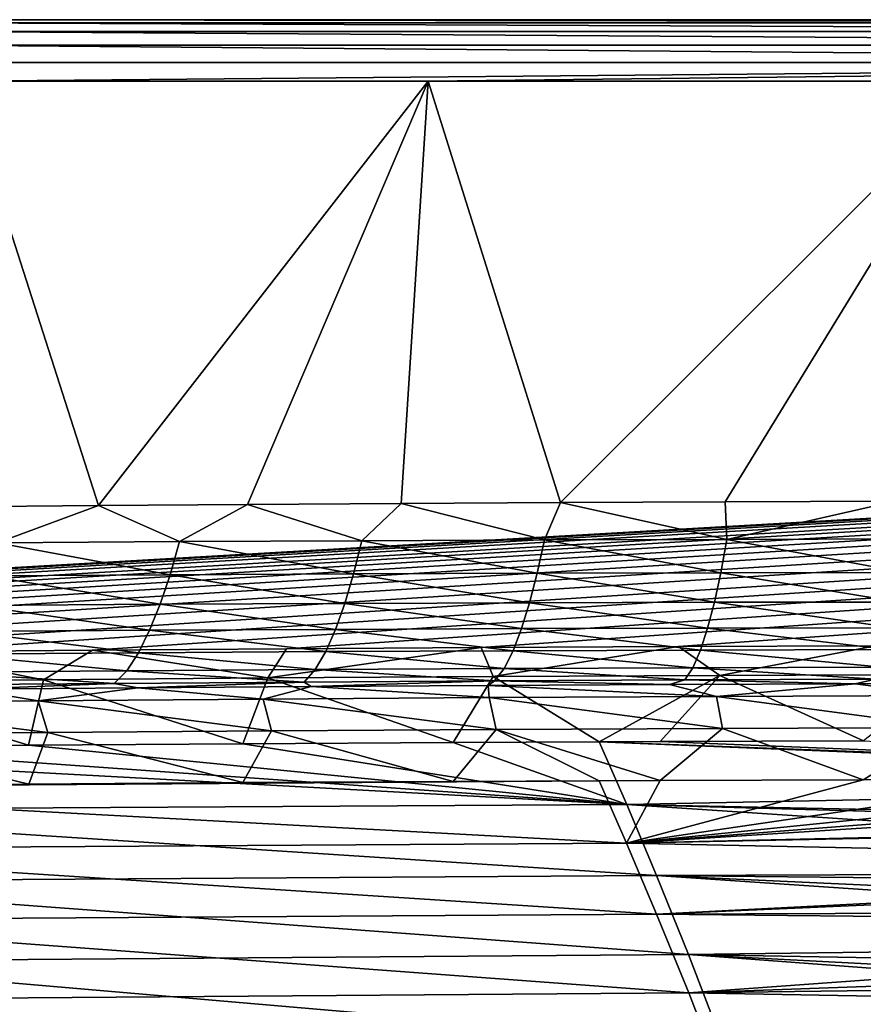
# Model space of a CAD drawing. Units: millimetres. Extents: x -10 to 1700, y -950 to -240.
# Drawn here: x 704 to 792, y -352 to -250 of the extents above; entities that cross this region are included whole.
import ezdxf

# ---------------------------------------------------------------- set-up
doc = ezdxf.new("R2010")
doc.units = ezdxf.units.MM
doc.header["$LTSCALE"] = 80.13944
for name, color, linetype in [('102', 7, 'CONTINUOUS'), ('12', 7, 'CONTINUOUS'), ('145', 7, 'CONTINUOUS'), ('15', 7, 'CONTINUOUS'), ('154', 7, 'CONTINUOUS'), ('22', 7, 'CONTINUOUS'), ('27', 7, 'CONTINUOUS'), ('33', 7, 'CONTINUOUS'), ('91', 7, 'CONTINUOUS')]:
    doc.layers.add(name, color=color, linetype=linetype)

msp = doc.modelspace()

# ---------------------------------------------------------------- linework, layer by layer
at = {"layer": '102', "linetype": 'Continuous'}
for points in [[(691.99, -315.8, -30), (711.96, -315.63, -30), (706.83, -318.7, -87.46), (691.99, -315.8, -30)], [(706.83, -318.7, -87.46), (711.96, -315.63, -30), (730.19, -318.52, -87.47), (706.83, -318.7, -87.46)], [(711.96, -315.63, -30), (732.14, -315.48, -30), (730.19, -318.52, -87.47), (711.96, -315.63, -30)], [(732.14, -315.48, -30), (752.41, -315.35, -30), (730.19, -318.52, -87.47), (732.14, -315.48, -30)], [(730.19, -318.52, -87.47), (752.41, -315.35, -30), (753.66, -318.37, -87.47), (730.19, -318.52, -87.47)], [(752.41, -315.35, -30), (772.96, -315.25, -30), (753.66, -318.37, -87.47), (752.41, -315.35, -30)], [(753.66, -318.37, -87.47), (772.96, -315.25, -30), (777.26, -318.25, -87.47), (753.66, -318.37, -87.47)], [(772.96, -315.25, -30), (793.47, -315.17, -30), (777.26, -318.25, -87.47), (772.96, -315.25, -30)], [(777.26, -318.25, -87.47), (793.47, -315.17, -30), (800.99, -318.16, -87.47), (777.26, -318.25, -87.47)], [(683.58, -318.92, -87.46), (691.99, -315.8, -30), (706.83, -318.7, -87.46), (683.58, -318.92, -87.46)], [(683.58, -318.92, -87.46), (706.83, -318.7, -87.46), (705.29, -325.51, -144.62), (683.58, -318.92, -87.46)], [(705.29, -325.51, -144.62), (706.83, -318.7, -87.46), (727.59, -325.36, -144.62), (705.29, -325.51, -144.62)], [(706.83, -318.7, -87.46), (730.19, -318.52, -87.47), (727.59, -325.36, -144.62), (706.83, -318.7, -87.46)], [(727.59, -325.36, -144.62), (730.19, -318.52, -87.47), (749.5, -325.24, -144.62), (727.59, -325.36, -144.62)], [(730.19, -318.52, -87.47), (753.66, -318.37, -87.47), (749.5, -325.24, -144.62), (730.19, -318.52, -87.47)], [(749.5, -325.24, -144.62), (753.66, -318.37, -87.47), (764.71, -325.17, -144.62), (749.5, -325.24, -144.62)], [(753.66, -318.37, -87.47), (777.26, -318.25, -87.47), (764.71, -325.17, -144.62), (753.66, -318.37, -87.47)], [(764.71, -325.17, -144.62), (777.26, -318.25, -87.47), (771.04, -325.14, -144.62), (764.71, -325.17, -144.62)], [(771.04, -325.14, -144.62), (777.26, -318.25, -87.47), (792.2, -325.07, -144.63), (771.04, -325.14, -144.62)], [(777.26, -318.25, -87.47), (800.99, -318.16, -87.47), (792.2, -325.07, -144.63), (777.26, -318.25, -87.47)], [(682.62, -325.69, -144.61), (683.58, -318.92, -87.46), (705.29, -325.51, -144.62), (682.62, -325.69, -144.61)]]:
    msp.add_3dface(points, dxfattribs=at)
at = {"layer": '12', "linetype": 'Continuous'}
for points in [[(682.96, -321.13, -60.14), (706.27, -320.9, -60.14), (698.94, -319.68, -18), (682.96, -321.13, -60.14)], [(698.94, -319.68, -18), (706.27, -320.9, -60.14), (716.65, -319.54, -18), (698.94, -319.68, -18)], [(706.27, -320.9, -60.14), (729.7, -320.71, -60.14), (716.65, -319.54, -18), (706.27, -320.9, -60.14)], [(716.65, -319.54, -18), (729.7, -320.71, -60.14), (734.7, -319.41, -18), (716.65, -319.54, -18)], [(729.7, -320.71, -60.14), (753.25, -320.56, -60.15), (734.7, -319.41, -18), (729.7, -320.71, -60.14)], [(734.7, -319.41, -18), (753.25, -320.56, -60.15), (753.14, -319.3, -18), (734.7, -319.41, -18)], [(753.14, -319.3, -18), (776.92, -320.44, -60.15), (772.01, -319.21, -18), (753.14, -319.3, -18)], [(753.25, -320.56, -60.15), (776.92, -320.44, -60.15), (753.14, -319.3, -18), (753.25, -320.56, -60.15)], [(772.01, -319.21, -18), (776.92, -320.44, -60.15), (791.34, -319.14, -18), (772.01, -319.21, -18)], [(776.92, -320.44, -60.15), (800.73, -320.35, -60.15), (791.34, -319.14, -18), (776.92, -320.44, -60.15)], [(791.34, -319.14, -18), (800.73, -320.35, -60.15), (811.11, -319.08, -18), (791.34, -319.14, -18)], [(729.7, -320.71, -60.14), (706.27, -320.9, -60.14), (730.57, -324.03, -102.19), (729.7, -320.71, -60.14)], [(753.25, -320.56, -60.15), (729.7, -320.71, -60.14), (753.98, -323.88, -102.19), (753.25, -320.56, -60.15)], [(753.98, -323.88, -102.19), (729.7, -320.71, -60.14), (730.57, -324.03, -102.19), (753.98, -323.88, -102.19)], [(776.92, -320.44, -60.15), (753.25, -320.56, -60.15), (777.52, -323.77, -102.19), (776.92, -320.44, -60.15)], [(777.52, -323.77, -102.19), (753.25, -320.56, -60.15), (753.98, -323.88, -102.19), (777.52, -323.77, -102.19)], [(800.73, -320.35, -60.15), (776.92, -320.44, -60.15), (801.18, -323.68, -102.19), (800.73, -320.35, -60.15)], [(801.18, -323.68, -102.19), (776.92, -320.44, -60.15), (777.52, -323.77, -102.19), (801.18, -323.68, -102.19)], [(706.27, -320.9, -60.14), (682.96, -321.13, -60.14), (707.28, -324.21, -102.18), (706.27, -320.9, -60.14)], [(707.28, -324.21, -102.18), (682.96, -321.13, -60.14), (684.08, -324.42, -102.18), (707.28, -324.21, -102.18)], [(730.57, -324.03, -102.19), (706.27, -320.9, -60.14), (707.28, -324.21, -102.18), (730.57, -324.03, -102.19)], [(777.52, -323.77, -102.19), (753.98, -323.88, -102.19), (771.03, -329.19, -144), (777.52, -323.77, -102.19)], [(792.19, -329.12, -144), (777.52, -323.77, -102.19), (771.03, -329.19, -144), (792.19, -329.12, -144)], [(801.18, -323.68, -102.19), (777.52, -323.77, -102.19), (792.19, -329.12, -144), (801.18, -323.68, -102.19)], [(812.97, -329.07, -144), (801.18, -323.68, -102.19), (792.19, -329.12, -144), (812.97, -329.07, -144)], [(705.31, -329.56, -144), (684.08, -324.42, -102.18), (682.66, -329.75, -144), (705.31, -329.56, -144)], [(707.28, -324.21, -102.18), (684.08, -324.42, -102.18), (705.31, -329.56, -144), (707.28, -324.21, -102.18)], [(727.59, -329.41, -144), (707.28, -324.21, -102.18), (705.31, -329.56, -144), (727.59, -329.41, -144)], [(730.57, -324.03, -102.19), (707.28, -324.21, -102.18), (727.59, -329.41, -144), (730.57, -324.03, -102.19)], [(749.5, -329.29, -144), (730.57, -324.03, -102.19), (727.59, -329.41, -144), (749.5, -329.29, -144)], [(753.98, -323.88, -102.19), (730.57, -324.03, -102.19), (749.5, -329.29, -144), (753.98, -323.88, -102.19)], [(764.68, -329.22, -144), (753.98, -323.88, -102.19), (749.5, -329.29, -144), (764.68, -329.22, -144)], [(771.03, -329.19, -144), (753.98, -323.88, -102.19), (764.68, -329.22, -144), (771.03, -329.19, -144)]]:
    msp.add_3dface(points, dxfattribs=at)
at = {"layer": '145', "linetype": 'Continuous'}
for points in [[(660.79, -325.91, -144.61), (682.62, -325.69, -144.61), (767.56, -331.68, -184.79), (660.79, -325.91, -144.61)], [(665.99, -332.29, -184.67), (660.79, -325.91, -144.61), (767.56, -331.68, -184.79), (665.99, -332.29, -184.67)], [(682.62, -325.69, -144.61), (705.29, -325.51, -144.62), (767.56, -331.68, -184.79), (682.62, -325.69, -144.61)], [(705.29, -325.51, -144.62), (727.59, -325.36, -144.62), (767.56, -331.68, -184.79), (705.29, -325.51, -144.62)], [(727.59, -325.36, -144.62), (749.5, -325.24, -144.62), (767.56, -331.68, -184.79), (727.59, -325.36, -144.62)], [(749.5, -325.24, -144.62), (764.71, -325.17, -144.62), (767.56, -331.68, -184.79), (749.5, -325.24, -144.62)], [(764.71, -325.17, -144.62), (771.04, -325.14, -144.62), (873, -329.26, -171.43), (764.71, -325.17, -144.62)], [(767.56, -331.68, -184.79), (764.71, -325.17, -144.62), (873, -329.56, -173.29), (767.56, -331.68, -184.79)], [(873, -329.56, -173.29), (764.71, -325.17, -144.62), (873, -329.26, -171.43), (873, -329.56, -173.29)], [(771.04, -325.14, -144.62), (792.2, -325.07, -144.63), (873, -329.26, -171.43), (771.04, -325.14, -144.62)], [(873, -333.85, -198.22), (767.56, -331.68, -184.79), (873, -329.56, -173.29), (873, -333.85, -198.22)], [(770.67, -339.07, -225.57), (665.99, -332.29, -184.67), (767.56, -331.68, -184.79), (770.67, -339.07, -225.57)], [(770.67, -339.07, -225.57), (767.56, -331.68, -184.79), (873, -338.7, -224.47), (770.67, -339.07, -225.57)], [(873, -338.7, -224.47), (767.56, -331.68, -184.79), (873, -334.63, -202.57), (873, -338.7, -224.47)], [(873, -334.63, -202.57), (767.56, -331.68, -184.79), (873, -333.85, -198.22), (873, -334.63, -202.57)], [(671.63, -339.69, -225.26), (665.99, -332.29, -184.67), (770.67, -339.07, -225.57), (671.63, -339.69, -225.26)], [(774.01, -347.31, -265.09), (671.63, -339.69, -225.26), (770.67, -339.07, -225.57), (774.01, -347.31, -265.09)], [(873, -340.12, -231.78), (770.67, -339.07, -225.57), (873, -338.7, -224.47), (873, -340.12, -231.78)], [(774.01, -347.31, -265.09), (770.67, -339.07, -225.57), (873.01, -346.03, -260.09), (774.01, -347.31, -265.09)], [(873.01, -346.03, -260.09), (770.67, -339.07, -225.57), (873, -343.75, -249.57), (873.01, -346.03, -260.09)], [(873, -343.75, -249.57), (770.67, -339.07, -225.57), (873, -340.12, -231.78), (873, -343.75, -249.57)], [(677.65, -348.05, -264.66), (671.63, -339.69, -225.26), (774.01, -347.31, -265.09), (677.65, -348.05, -264.66)], [(873.01, -349.06, -273.31), (774.01, -347.31, -265.09), (873.01, -346.03, -260.09), (873.01, -349.06, -273.31)], [(777.57, -356.63, -302.42), (677.65, -348.05, -264.66), (774.01, -347.31, -265.09), (777.57, -356.63, -302.42)], [(777.57, -356.63, -302.42), (774.01, -347.31, -265.09), (873.01, -354.73, -295.86), (777.57, -356.63, -302.42)], [(873.01, -354.73, -295.86), (774.01, -347.31, -265.09), (873.01, -352.46, -287.15), (873.01, -354.73, -295.86)], [(873.01, -352.46, -287.15), (774.01, -347.31, -265.09), (873.01, -349.06, -273.31), (873.01, -352.46, -287.15)], [(684.03, -357.56, -302.11), (677.65, -348.05, -264.66), (777.57, -356.63, -302.42), (684.03, -357.56, -302.11)]]:
    msp.add_3dface(points, dxfattribs=at)
at = {"layer": '15', "linetype": 'Continuous'}
for points in [[(712.57, -300.57, -1.73), (698.38, -256.41, -0.22), (697.59, -300.7, -1.73), (712.57, -300.57, -1.73)], [(746.88, -256.41, -0.22), (698.38, -256.41, -0.22), (712.57, -300.57, -1.73), (746.88, -256.41, -0.22)], [(728.07, -300.46, -1.73), (746.88, -256.41, -0.22), (712.57, -300.57, -1.73), (728.07, -300.46, -1.73)], [(744.08, -300.36, -1.73), (746.88, -256.41, -0.22), (728.07, -300.46, -1.73), (744.08, -300.36, -1.73)], [(760.66, -300.27, -1.73), (746.88, -256.41, -0.22), (744.08, -300.36, -1.73), (760.66, -300.27, -1.73)], [(804.63, -256.41, -0.22), (746.88, -256.41, -0.22), (760.66, -300.27, -1.73), (804.63, -256.41, -0.22)], [(777.82, -300.19, -1.73), (804.63, -256.41, -0.22), (760.66, -300.27, -1.73), (777.82, -300.19, -1.73)], [(795.56, -300.12, -1.73), (804.63, -256.41, -0.22), (777.82, -300.19, -1.73), (795.56, -300.12, -1.73)]]:
    msp.add_3dface(points, dxfattribs=at)
at = {"layer": '154', "linetype": 'Continuous'}
for points in [[(432.08, -322.68, -30), (6, -250, -30), (1694, -250, -30), (432.08, -322.68, -30)], [(450.82, -321.7, -30), (432.08, -322.68, -30), (1694, -250, -30), (450.82, -321.7, -30)], [(470.56, -320.8, -30), (450.82, -321.7, -30), (1694, -250, -30), (470.56, -320.8, -30)], [(491.29, -319.98, -30), (470.56, -320.8, -30), (1694, -250, -30), (491.29, -319.98, -30)], [(513.15, -319.22, -30), (491.29, -319.98, -30), (1694, -250, -30), (513.15, -319.22, -30)], [(530.28, -318.69, -30), (513.15, -319.22, -30), (1694, -250, -30), (530.28, -318.69, -30)], [(548.11, -318.2, -30), (530.28, -318.69, -30), (1694, -250, -30), (548.11, -318.2, -30)], [(566.69, -317.75, -30), (548.11, -318.2, -30), (1694, -250, -30), (566.69, -317.75, -30)], [(585.99, -317.33, -30), (566.69, -317.75, -30), (1694, -250, -30), (585.99, -317.33, -30)], [(606.19, -316.94, -30), (585.99, -317.33, -30), (1694, -250, -30), (606.19, -316.94, -30)], [(627.37, -316.59, -30), (606.19, -316.94, -30), (1694, -250, -30), (627.37, -316.59, -30)], [(649.48, -316.28, -30), (627.37, -316.59, -30), (1694, -250, -30), (649.48, -316.28, -30)], [(672.59, -316, -30), (649.48, -316.28, -30), (1694, -250, -30), (672.59, -316, -30)], [(691.99, -315.8, -30), (672.59, -316, -30), (1694, -250, -30), (691.99, -315.8, -30)], [(711.96, -315.63, -30), (691.99, -315.8, -30), (1694, -250, -30), (711.96, -315.63, -30)], [(732.14, -315.48, -30), (711.96, -315.63, -30), (1694, -250, -30), (732.14, -315.48, -30)], [(752.41, -315.35, -30), (732.14, -315.48, -30), (1694, -250, -30), (752.41, -315.35, -30)], [(772.96, -315.25, -30), (752.41, -315.35, -30), (1694, -250, -30), (772.96, -315.25, -30)], [(793.47, -315.17, -30), (772.96, -315.25, -30), (1694, -250, -30), (793.47, -315.17, -30)]]:
    msp.add_3dface(points, dxfattribs=at)
at = {"layer": '22', "linetype": 'Continuous'}
for points in [[(760.66, -300.27, -1.73), (744.08, -300.36, -1.73), (758.99, -304.15, -2.1), (760.66, -300.27, -1.73)], [(777.99, -304.09, -2.1), (760.66, -300.27, -1.73), (758.99, -304.15, -2.1), (777.99, -304.09, -2.1)], [(777.82, -300.19, -1.73), (760.66, -300.27, -1.73), (777.99, -304.09, -2.1), (777.82, -300.19, -1.73)], [(795.56, -300.12, -1.73), (777.82, -300.19, -1.73), (777.99, -304.09, -2.1), (795.56, -300.12, -1.73)], [(796.99, -304.05, -2.11), (795.56, -300.12, -1.73), (777.99, -304.09, -2.1), (796.99, -304.05, -2.11)], [(712.57, -300.57, -1.73), (697.59, -300.7, -1.73), (702.01, -304.46, -2.08), (712.57, -300.57, -1.73)], [(721, -304.33, -2.09), (712.57, -300.57, -1.73), (702.01, -304.46, -2.08), (721, -304.33, -2.09)], [(728.07, -300.46, -1.73), (712.57, -300.57, -1.73), (721, -304.33, -2.09), (728.07, -300.46, -1.73)], [(739.99, -304.23, -2.09), (728.07, -300.46, -1.73), (721, -304.33, -2.09), (739.99, -304.23, -2.09)], [(744.08, -300.36, -1.73), (728.07, -300.46, -1.73), (739.99, -304.23, -2.09), (744.08, -300.36, -1.73)], [(758.99, -304.15, -2.1), (744.08, -300.36, -1.73), (739.99, -304.23, -2.09), (758.99, -304.15, -2.1)], [(721, -304.33, -2.09), (702.01, -304.46, -2.08), (720.02, -307.78, -2.9), (721, -304.33, -2.09)], [(739.13, -307.69, -2.91), (721, -304.33, -2.09), (720.02, -307.78, -2.9), (739.13, -307.69, -2.91)], [(739.99, -304.23, -2.09), (721, -304.33, -2.09), (739.13, -307.69, -2.91), (739.99, -304.23, -2.09)], [(758.24, -307.62, -2.92), (739.99, -304.23, -2.09), (739.13, -307.69, -2.91), (758.24, -307.62, -2.92)], [(758.99, -304.15, -2.1), (739.99, -304.23, -2.09), (758.24, -307.62, -2.92), (758.99, -304.15, -2.1)], [(777.36, -307.57, -2.94), (758.99, -304.15, -2.1), (758.24, -307.62, -2.92), (777.36, -307.57, -2.94)], [(777.99, -304.09, -2.1), (758.99, -304.15, -2.1), (777.36, -307.57, -2.94), (777.99, -304.09, -2.1)], [(796.48, -307.54, -2.95), (777.99, -304.09, -2.1), (777.36, -307.57, -2.94), (796.48, -307.54, -2.95)], [(796.99, -304.05, -2.11), (777.99, -304.09, -2.1), (796.48, -307.54, -2.95), (796.99, -304.05, -2.11)], [(720.02, -307.78, -2.9), (702.01, -304.46, -2.08), (700.91, -307.9, -2.88), (720.02, -307.78, -2.9)], [(718.98, -310.85, -4.16), (700.91, -307.9, -2.88), (699.75, -310.97, -4.14), (718.98, -310.85, -4.16)], [(720.02, -307.78, -2.9), (700.91, -307.9, -2.88), (718.98, -310.85, -4.16), (720.02, -307.78, -2.9)], [(738.21, -310.76, -4.18), (720.02, -307.78, -2.9), (718.98, -310.85, -4.16), (738.21, -310.76, -4.18)], [(739.13, -307.69, -2.91), (720.02, -307.78, -2.9), (738.21, -310.76, -4.18), (739.13, -307.69, -2.91)], [(757.45, -310.69, -4.21), (739.13, -307.69, -2.91), (738.21, -310.76, -4.18), (757.45, -310.69, -4.21)], [(758.24, -307.62, -2.92), (739.13, -307.69, -2.91), (757.45, -310.69, -4.21), (758.24, -307.62, -2.92)], [(776.69, -310.64, -4.23), (758.24, -307.62, -2.92), (757.45, -310.69, -4.21), (776.69, -310.64, -4.23)], [(777.36, -307.57, -2.94), (758.24, -307.62, -2.92), (776.69, -310.64, -4.23), (777.36, -307.57, -2.94)], [(795.95, -310.62, -4.26), (777.36, -307.57, -2.94), (776.69, -310.64, -4.23), (795.95, -310.62, -4.26)], [(796.48, -307.54, -2.95), (777.36, -307.57, -2.94), (795.95, -310.62, -4.26), (796.48, -307.54, -2.95)], [(717.88, -313.56, -5.88), (699.75, -310.97, -4.14), (698.53, -313.68, -5.85), (717.88, -313.56, -5.88)], [(718.98, -310.85, -4.16), (699.75, -310.97, -4.14), (717.88, -313.56, -5.88), (718.98, -310.85, -4.16)], [(737.24, -313.46, -5.91), (718.98, -310.85, -4.16), (717.88, -313.56, -5.88), (737.24, -313.46, -5.91)], [(738.21, -310.76, -4.18), (718.98, -310.85, -4.16), (737.24, -313.46, -5.91), (738.21, -310.76, -4.18)], [(756.61, -313.38, -5.94), (738.21, -310.76, -4.18), (737.24, -313.46, -5.91), (756.61, -313.38, -5.94)], [(757.45, -310.69, -4.21), (738.21, -310.76, -4.18), (756.61, -313.38, -5.94), (757.45, -310.69, -4.21)], [(775.99, -313.32, -5.98), (757.45, -310.69, -4.21), (756.61, -313.38, -5.94), (775.99, -313.32, -5.98)], [(776.69, -310.64, -4.23), (757.45, -310.69, -4.21), (775.99, -313.32, -5.98), (776.69, -310.64, -4.23)], [(795.38, -313.29, -6.01), (776.69, -310.64, -4.23), (775.99, -313.32, -5.98), (795.38, -313.29, -6.01)], [(795.95, -310.62, -4.26), (776.69, -310.64, -4.23), (795.38, -313.29, -6.01), (795.95, -310.62, -4.26)], [(717.88, -313.56, -5.88), (698.53, -313.68, -5.85), (716.73, -315.89, -8.08), (717.88, -313.56, -5.88)], [(736.22, -315.77, -8.11), (717.88, -313.56, -5.88), (716.73, -315.89, -8.08), (736.22, -315.77, -8.11)], [(737.24, -313.46, -5.91), (717.88, -313.56, -5.88), (736.22, -315.77, -8.11), (737.24, -313.46, -5.91)], [(755.73, -315.68, -8.14), (737.24, -313.46, -5.91), (736.22, -315.77, -8.11), (755.73, -315.68, -8.14)], [(756.61, -313.38, -5.94), (737.24, -313.46, -5.91), (755.73, -315.68, -8.14), (756.61, -313.38, -5.94)], [(775.25, -315.61, -8.17), (756.61, -313.38, -5.94), (755.73, -315.68, -8.14), (775.25, -315.61, -8.17)], [(775.99, -313.32, -5.98), (756.61, -313.38, -5.94), (775.25, -315.61, -8.17), (775.99, -313.32, -5.98)], [(794.78, -315.56, -8.21), (775.99, -313.32, -5.98), (775.25, -315.61, -8.17), (794.78, -315.56, -8.21)], [(795.38, -313.29, -6.01), (775.99, -313.32, -5.98), (794.78, -315.56, -8.21), (795.38, -313.29, -6.01)], [(716.73, -315.89, -8.08), (698.53, -313.68, -5.85), (697.25, -316.03, -8.05), (716.73, -315.89, -8.08)], [(775.25, -315.61, -8.17), (755.73, -315.68, -8.14), (774.46, -317.46, -10.85), (775.25, -315.61, -8.17)], [(794.15, -317.4, -10.87), (775.25, -315.61, -8.17), (774.46, -317.46, -10.85), (794.15, -317.4, -10.87)], [(794.78, -315.56, -8.21), (775.25, -315.61, -8.17), (794.15, -317.4, -10.87), (794.78, -315.56, -8.21)], [(715.51, -317.78, -10.78), (697.25, -316.03, -8.05), (695.9, -317.93, -10.76), (715.51, -317.78, -10.78)], [(716.73, -315.89, -8.08), (697.25, -316.03, -8.05), (715.51, -317.78, -10.78), (716.73, -315.89, -8.08)], [(735.14, -317.65, -10.8), (716.73, -315.89, -8.08), (715.51, -317.78, -10.78), (735.14, -317.65, -10.8)], [(736.22, -315.77, -8.11), (716.73, -315.89, -8.08), (735.14, -317.65, -10.8), (736.22, -315.77, -8.11)], [(754.8, -317.54, -10.82), (736.22, -315.77, -8.11), (735.14, -317.65, -10.8), (754.8, -317.54, -10.82)], [(755.73, -315.68, -8.14), (736.22, -315.77, -8.11), (754.8, -317.54, -10.82), (755.73, -315.68, -8.14)], [(774.46, -317.46, -10.85), (755.73, -315.68, -8.14), (754.8, -317.54, -10.82), (774.46, -317.46, -10.85)], [(735.14, -317.65, -10.8), (715.51, -317.78, -10.78), (733.99, -318.94, -14.07), (735.14, -317.65, -10.8)], [(753.8, -318.83, -14.08), (735.14, -317.65, -10.8), (733.99, -318.94, -14.07), (753.8, -318.83, -14.08)], [(754.8, -317.54, -10.82), (735.14, -317.65, -10.8), (753.8, -318.83, -14.08), (754.8, -317.54, -10.82)], [(773.63, -318.73, -14.09), (754.8, -317.54, -10.82), (753.8, -318.83, -14.08), (773.63, -318.73, -14.09)], [(774.46, -317.46, -10.85), (754.8, -317.54, -10.82), (773.63, -318.73, -14.09), (774.46, -317.46, -10.85)], [(793.47, -318.66, -14.09), (774.46, -317.46, -10.85), (773.63, -318.73, -14.09), (793.47, -318.66, -14.09)], [(794.15, -317.4, -10.87), (774.46, -317.46, -10.85), (793.47, -318.66, -14.09), (794.15, -317.4, -10.87)], [(714.2, -319.08, -14.06), (695.9, -317.93, -10.76), (694.44, -319.24, -14.05), (714.2, -319.08, -14.06)], [(715.51, -317.78, -10.78), (695.9, -317.93, -10.76), (714.2, -319.08, -14.06), (715.51, -317.78, -10.78)], [(733.99, -318.94, -14.07), (715.51, -317.78, -10.78), (714.2, -319.08, -14.06), (733.99, -318.94, -14.07)], [(772.01, -319.21, -18), (773.63, -318.73, -14.09), (753.8, -318.83, -14.08), (772.01, -319.21, -18)], [(772.01, -319.21, -18), (791.34, -319.14, -18), (773.63, -318.73, -14.09), (772.01, -319.21, -18)], [(791.34, -319.14, -18), (793.47, -318.66, -14.09), (773.63, -318.73, -14.09), (791.34, -319.14, -18)], [(791.34, -319.14, -18), (811.11, -319.08, -18), (793.47, -318.66, -14.09), (791.34, -319.14, -18)], [(698.94, -319.68, -18), (714.2, -319.08, -14.06), (694.44, -319.24, -14.05), (698.94, -319.68, -18)], [(698.94, -319.68, -18), (716.65, -319.54, -18), (714.2, -319.08, -14.06), (698.94, -319.68, -18)], [(716.65, -319.54, -18), (733.99, -318.94, -14.07), (714.2, -319.08, -14.06), (716.65, -319.54, -18)], [(716.65, -319.54, -18), (734.7, -319.41, -18), (733.99, -318.94, -14.07), (716.65, -319.54, -18)], [(734.7, -319.41, -18), (753.8, -318.83, -14.08), (733.99, -318.94, -14.07), (734.7, -319.41, -18)], [(734.7, -319.41, -18), (753.14, -319.3, -18), (753.8, -318.83, -14.08), (734.7, -319.41, -18)], [(753.14, -319.3, -18), (772.01, -319.21, -18), (753.8, -318.83, -14.08), (753.14, -319.3, -18)]]:
    msp.add_3dface(points, dxfattribs=at)
at = {"layer": '27', "linetype": 'Continuous'}
for points in [[(1694, -250, -30), (6, -250, -30), (1694, -250, -6.27), (1694, -250, -30)], [(1694, -250, -6.27), (6, -250, -30), (1686.12, -250, -6.31), (1694, -250, -6.27)], [(1686.12, -250, -6.31), (6, -250, -30), (1672.6, -250, -6.36), (1686.12, -250, -6.31)], [(1672.6, -250, -6.36), (6, -250, -30), (1659.14, -250, -6.37), (1672.6, -250, -6.36)], [(1659.14, -250, -6.37), (6, -250, -30), (1640.22, -250, -6.37), (1659.14, -250, -6.37)], [(1640.22, -250, -6.37), (6, -250, -30), (1608.69, -250, -6.38), (1640.22, -250, -6.37)], [(1608.69, -250, -6.38), (6, -250, -30), (1557.72, -250, -6.39), (1608.69, -250, -6.38)], [(1557.72, -250, -6.39), (6, -250, -30), (1486.13, -250, -6.4), (1557.72, -250, -6.39)], [(1486.13, -250, -6.4), (6, -250, -30), (1474.18, -250, -6.4), (1486.13, -250, -6.4)], [(1474.18, -250, -6.4), (6, -250, -30), (1335.44, -250, -6.41), (1474.18, -250, -6.4)], [(1335.44, -250, -6.41), (6, -250, -30), (1303.16, -250, -6.41), (1335.44, -250, -6.41)], [(1303.16, -250, -6.41), (6, -250, -30), (1106.15, -250, -6.42), (1303.16, -250, -6.41)], [(1106.15, -250, -6.42), (6, -250, -30), (1095.23, -250, -6.42), (1106.15, -250, -6.42)], [(1095.23, -250, -6.42), (6, -250, -30), (916.3, -250, -6.42), (1095.23, -250, -6.42)], [(916.3, -250, -6.42), (6, -250, -30), (895.54, -250, -6.42), (916.3, -250, -6.42)], [(895.54, -250, -6.42), (6, -250, -30), (858.27, -250, -6.42), (895.54, -250, -6.42)], [(858.27, -250, -6.42), (6, -250, -30), (801.04, -250, -6.42), (858.27, -250, -6.42)], [(801.04, -250, -6.42), (6, -250, -30), (716.48, -250, -6.41), (801.04, -250, -6.42)], [(716.48, -250, -6.41), (6, -250, -30), (699.44, -250, -6.41), (716.48, -250, -6.41)]]:
    msp.add_3dface(points, dxfattribs=at)
at = {"layer": '33', "linetype": 'Continuous'}
for points in [[(764.68, -329.22, -144), (682.66, -329.75, -144), (660.84, -329.96, -144), (764.68, -329.22, -144)], [(764.68, -329.22, -144), (660.84, -329.96, -144), (767.54, -335.72, -184.09), (764.68, -329.22, -144)], [(660.84, -329.96, -144), (666.02, -336.33, -183.96), (767.54, -335.72, -184.09), (660.84, -329.96, -144)], [(764.68, -329.22, -144), (705.31, -329.56, -144), (682.66, -329.75, -144), (764.68, -329.22, -144)], [(764.68, -329.22, -144), (749.5, -329.29, -144), (705.31, -329.56, -144), (764.68, -329.22, -144)], [(727.59, -329.41, -144), (705.31, -329.56, -144), (749.5, -329.29, -144), (727.59, -329.41, -144)], [(771.03, -329.19, -144), (764.68, -329.22, -144), (767.54, -335.72, -184.09), (771.03, -329.19, -144)], [(873, -329, -144), (853.38, -329.01, -144), (767.54, -335.72, -184.09), (873, -329, -144)], [(873, -329, -144), (767.54, -335.72, -184.09), (873, -333.3, -170.74), (873, -329, -144)], [(853.38, -329.01, -144), (833.37, -329.03, -144), (767.54, -335.72, -184.09), (853.38, -329.01, -144)], [(833.37, -329.03, -144), (812.97, -329.07, -144), (767.54, -335.72, -184.09), (833.37, -329.03, -144)], [(812.97, -329.07, -144), (792.19, -329.12, -144), (767.54, -335.72, -184.09), (812.97, -329.07, -144)], [(792.19, -329.12, -144), (771.03, -329.19, -144), (767.54, -335.72, -184.09), (792.19, -329.12, -144)], [(873, -333.3, -170.74), (767.54, -335.72, -184.09), (873, -333.61, -172.6), (873, -333.3, -170.74)], [(873, -333.61, -172.6), (767.54, -335.72, -184.09), (873, -337.89, -197.5), (873, -333.61, -172.6)], [(767.54, -335.72, -184.09), (666.02, -336.33, -183.96), (770.67, -343.1, -224.8), (767.54, -335.72, -184.09)], [(767.54, -335.72, -184.09), (770.67, -343.1, -224.8), (873, -337.89, -197.5), (767.54, -335.72, -184.09)], [(666.02, -336.33, -183.96), (671.67, -343.72, -224.48), (770.67, -343.1, -224.8), (666.02, -336.33, -183.96)], [(873, -337.89, -197.5), (770.67, -343.1, -224.8), (873, -338.67, -201.85), (873, -337.89, -197.5)], [(873, -338.67, -201.85), (770.67, -343.1, -224.8), (873, -342.73, -223.7), (873, -338.67, -201.85)], [(770.67, -343.1, -224.8), (671.67, -343.72, -224.48), (774.02, -351.31, -264.19), (770.67, -343.1, -224.8)], [(873, -342.73, -223.7), (770.67, -343.1, -224.8), (873, -344.15, -230.99), (873, -342.73, -223.7)], [(770.67, -343.1, -224.8), (774.02, -351.31, -264.19), (873, -344.15, -230.99), (770.67, -343.1, -224.8)], [(671.67, -343.72, -224.48), (677.68, -352.04, -263.74), (774.02, -351.31, -264.19), (671.67, -343.72, -224.48)], [(873, -344.15, -230.99), (774.02, -351.31, -264.19), (873, -347.76, -248.72), (873, -344.15, -230.99)], [(873, -347.76, -248.72), (774.02, -351.31, -264.19), (873, -350.03, -259.21), (873, -347.76, -248.72)], [(873, -350.03, -259.21), (774.02, -351.31, -264.19), (873, -353.05, -272.37), (873, -350.03, -259.21)], [(774.02, -351.31, -264.19), (677.68, -352.04, -263.74), (777.6, -360.59, -301.33), (774.02, -351.31, -264.19)], [(774.02, -351.31, -264.19), (777.6, -360.59, -301.33), (873, -353.05, -272.37), (774.02, -351.31, -264.19)], [(677.68, -352.04, -263.74), (684.08, -361.51, -301), (777.6, -360.59, -301.33), (677.68, -352.04, -263.74)]]:
    msp.add_3dface(points, dxfattribs=at)
at = {"layer": '91', "linetype": 'Continuous'}
for points in [[(916.3, -250.32, -4.46), (699.44, -250, -6.41), (695.7, -250.32, -4.46), (916.3, -250.32, -4.46)], [(699.44, -250, -6.41), (916.3, -250.32, -4.46), (716.48, -250, -6.41), (699.44, -250, -6.41)], [(716.48, -250, -6.41), (916.3, -250.32, -4.46), (801.04, -250, -6.42), (716.48, -250, -6.41)], [(916.3, -251.23, -2.7), (916.3, -250.32, -4.46), (695.7, -250.32, -4.46), (916.3, -251.23, -2.7)], [(916.3, -251.23, -2.7), (695.7, -250.32, -4.46), (695.7, -251.23, -2.7), (916.3, -251.23, -2.7)], [(916.3, -252.66, -1.33), (916.3, -251.23, -2.7), (695.7, -251.23, -2.7), (916.3, -252.66, -1.33)], [(916.3, -252.66, -1.33), (695.7, -251.23, -2.7), (695.7, -252.66, -1.32), (916.3, -252.66, -1.33)], [(916.3, -254.45, -0.47), (916.3, -252.66, -1.33), (695.7, -252.66, -1.32), (916.3, -254.45, -0.47)], [(916.3, -254.45, -0.47), (695.7, -252.66, -1.32), (695.7, -254.44, -0.47), (916.3, -254.45, -0.47)], [(698.38, -256.41, -0.22), (916.3, -254.45, -0.47), (695.7, -254.44, -0.47), (698.38, -256.41, -0.22)], [(698.38, -256.41, -0.22), (746.88, -256.41, -0.22), (916.3, -254.45, -0.47), (698.38, -256.41, -0.22)], [(746.88, -256.41, -0.22), (804.63, -256.41, -0.22), (916.3, -254.45, -0.47), (746.88, -256.41, -0.22)]]:
    msp.add_3dface(points, dxfattribs=at)

doc.saveas('drawing.dxf')
